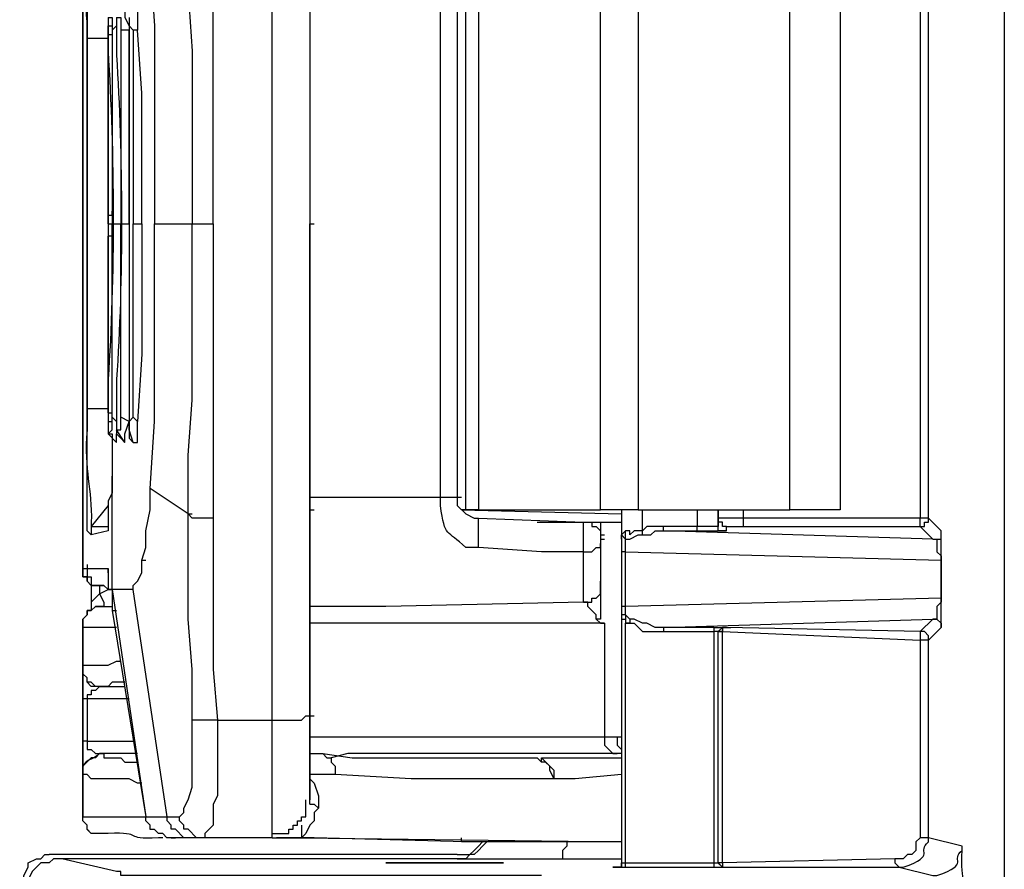
# Model space of a CAD drawing. Units: millimetres. Extents: x 0 to 5289, y 0 to 2100.
# Drawn here: x 121 to 161, y 636 to 670 of the extents above; entities that cross this region are included whole.
import ezdxf

# ---------------------------------------------------------------- set-up
doc = ezdxf.new("R2010")
doc.units = ezdxf.units.MM
doc.header["$LTSCALE"] = 7.5
doc.layers.add('TK1', color=7, linetype='Continuous', lineweight=25)

msp = doc.modelspace()

# ---------------------------------------------------------------- linework, layer by layer
at = {"layer": 'TK1'}
for points in [[(160.696, 809.368), (160.696, 514.052)], [(128.861, 661.71), (128.861, 673.564), (128.861, 679.66), (129.032, 681.691), (131.234, 681.691)], [(131.234, 681.691), (132.08, 681.691), (132.248, 681.522), (132.587, 681.522), (132.755, 681.352), (132.755, 673.225), (132.755, 661.71)], [(123.613, 647.825), (123.613, 675.425), (124.628, 675.425), (124.628, 676.273)], [(123.613, 675.425), (123.613, 647.825)], [(123.613, 675.425), (123.613, 647.825), (123.613, 647.486), (123.781, 647.486), (123.781, 647.316), (123.952, 647.148), (124.459, 647.148)], [(127.847, 673.394), (127.847, 671.024), (128.015, 668.652), (128.015, 661.71)], [(157.309, 673.564), (157.309, 649.857)], [(139.023, 650.195), (139.023, 673.055)], [(139.53, 673.055), (139.53, 650.195)], [(144.441, 650.195), (144.441, 673.055)], [(145.965, 673.055), (145.965, 650.195)], [(152.062, 650.195), (152.062, 673.055)], [(154.093, 673.055), (154.093, 650.195)], [(138.006, 650.703), (138.006, 672.716)], [(138.006, 672.716), (138.684, 672.716), (138.684, 650.703)], [(126.323, 672.209), (126.491, 669.669), (126.491, 661.71)], [(125.306, 670.515), (125.306, 670.007), (125.476, 669.669), (125.476, 669.5)], [(125.645, 670.515), (125.813, 670.346), (125.813, 669.5)], [(124.628, 670.007), (124.628, 670.007), (124.798, 670.007), (124.798, 669.5)], [(124.628, 669.837), (124.628, 669.668)], [(124.628, 669.161), (124.628, 669.669), (124.798, 669.669)], [(124.628, 669.669), (124.798, 669.669)], [(124.628, 669.33), (124.628, 669.669)], [(124.628, 669.668), (124.628, 669.33)], [(124.967, 669.668), (124.798, 669.5)], [(124.967, 670.007), (124.967, 670.007), (125.137, 670.007), (125.137, 669.5)], [(125.476, 670.007), (125.476, 670.007), (125.476, 669.669), (125.645, 669.5)], [(124.628, 669.33), (124.628, 661.71)], [(124.628, 661.71), (124.628, 669.33), (124.628, 668.652)], [(124.628, 669.33), (124.798, 669.33)], [(124.798, 669.5), (124.798, 661.71)], [(125.137, 669.5), (125.137, 661.71)], [(125.476, 669.5), (125.137, 669.5)], [(125.476, 661.71), (125.476, 669.5)], [(125.645, 669.5), (125.645, 661.71)], [(125.813, 669.5), (125.645, 669.5)], [(125.984, 661.71), (125.984, 666.96), (125.813, 669.5)], [(123.781, 654.259), (123.781, 669.161)], [(123.781, 669.161), (123.781, 669.161)], [(124.628, 669.161), (123.781, 669.161)], [(123.781, 669.161), (123.781, 654.259)], [(124.628, 668.991), (124.628, 668.652)], [(124.628, 668.822), (124.628, 668.652)], [(124.628, 668.652), (124.628, 662.049)], [(124.628, 662.049), (124.798, 662.049), (124.798, 662.218)], [(124.628, 662.049), (124.628, 661.203)], [(124.628, 661.71), (124.628, 654.091)], [(124.628, 661.71), (124.628, 654.091)], [(124.628, 661.71), (124.798, 661.71)], [(124.628, 661.71), (124.798, 661.71)], [(124.798, 661.71), (125.137, 661.71)], [(124.967, 653.752), (124.798, 653.921), (124.798, 661.71)], [(125.137, 661.71), (125.476, 661.71)], [(125.476, 653.752), (125.137, 653.921), (125.137, 661.71)], [(125.476, 661.71), (125.476, 653.752)], [(125.813, 653.752), (125.645, 653.921), (125.645, 661.71), (125.984, 661.71)], [(125.984, 661.71), (125.984, 656.461), (125.813, 653.752)], [(127.847, 650.027), (126.323, 651.042), (126.491, 653.752), (126.491, 661.71)], [(126.491, 661.71), (128.015, 661.71)], [(128.861, 649.857), (128.015, 649.857), (127.847, 650.027), (127.847, 652.397), (128.015, 654.598), (128.015, 661.71), (128.861, 661.71)], [(128.861, 661.71), (128.861, 649.857)], [(132.755, 650.195), (132.755, 661.71)], [(132.755, 661.71), (132.926, 661.71)], [(124.798, 661.203), (124.628, 661.203)], [(124.628, 654.598), (124.628, 661.203)], [(124.628, 654.598), (124.628, 654.598)], [(124.628, 654.428), (124.628, 654.598)], [(124.628, 654.091), (124.628, 654.598)], [(123.781, 654.259), (123.781, 654.259)], [(124.628, 654.259), (123.781, 654.259)], [(124.628, 654.26), (124.628, 653.752)], [(124.628, 654.091), (124.628, 653.752)], [(124.628, 654.091), (124.628, 653.752)], [(124.628, 654.091), (124.798, 654.091)], [(124.628, 653.243), (124.798, 653.413), (124.798, 653.921)], [(124.967, 653.413), (125.137, 653.413), (125.137, 653.921)], [(125.476, 653.413), (125.476, 653.752), (125.645, 653.921)], [(124.628, 653.752), (124.628, 653.582)], [(124.628, 653.752), (124.628, 653.582)], [(124.628, 653.752), (124.798, 653.752)], [(124.967, 653.413), (124.967, 653.413)], [(124.967, 653.413), (124.967, 653.243), (125.137, 653.074)], [(125.306, 652.904), (124.967, 653.413)], [(125.306, 652.906), (125.306, 652.906), (125.306, 653.243), (125.476, 653.752)], [(125.476, 653.413), (125.476, 653.413)], [(125.645, 652.906), (125.476, 653.413)], [(125.476, 653.413), (125.476, 653.074)], [(125.645, 652.906), (125.813, 652.906), (125.813, 653.752)], [(124.628, 653.243), (124.628, 653.243)], [(124.628, 653.243), (124.798, 653.243), (124.798, 653.074)], [(124.967, 652.904), (124.628, 653.243)], [(124.798, 653.074), (124.798, 652.567)], [(124.967, 652.904), (124.798, 653.074)], [(124.967, 652.906), (124.967, 652.906), (124.967, 653.243)], [(125.306, 652.904), (125.137, 653.074)], [(125.645, 652.904), (125.476, 653.074)], [(125.645, 652.906), (125.645, 652.906)], [(124.798, 652.567), (124.798, 651.551)], [(124.798, 651.55), (124.798, 650.873), (124.628, 650.534), (124.628, 649.518)], [(125.645, 646.979), (124.798, 646.979), (124.798, 651.551)], [(125.984, 648.164), (126.152, 648.672), (126.152, 649.349), (126.323, 650.196), (126.323, 651.042)], [(132.755, 650.703), (138.006, 650.703)], [(138.006, 650.534), (138.006, 650.703)], [(138.006, 650.703), (138.684, 650.703), (138.852, 650.703)], [(124.628, 650.364), (123.952, 649.518)], [(127.847, 650.027), (128.015, 650.027)], [(129.032, 641.728), (128.015, 641.728), (128.015, 641.898), (128.015, 643.761), (127.847, 645.793), (127.847, 650.027)], [(128.861, 649.857), (128.861, 643.761), (129.032, 641.728)], [(132.755, 650.195), (132.926, 650.195)], [(132.755, 642.067), (132.755, 650.195)], [(132.758, 642.067), (132.758, 650.195)], [(138.852, 650.195), (145.287, 650.027)], [(139.023, 650.195), (138.852, 650.195)], [(139.53, 650.195), (139.023, 650.195)], [(139.53, 650.195), (144.441, 650.195)], [(139.53, 648.671), (139.53, 649.857)], [(139.53, 649.857), (143.763, 649.688)], [(145.287, 650.195), (145.287, 649.01)], [(145.965, 650.195), (152.062, 650.195)], [(146.133, 649.349), (146.133, 650.195)], [(148.335, 650.195), (148.335, 649.518)], [(149.181, 649.518), (149.181, 650.195)], [(149.181, 650.195), (149.181, 649.857)], [(149.181, 649.857), (149.181, 649.518)], [(149.52, 649.518), (149.352, 649.518), (149.352, 649.688), (149.181, 649.688), (149.181, 649.857)], [(150.198, 649.857), (149.181, 649.857)], [(150.198, 649.857), (150.198, 650.195)], [(150.198, 649.518), (150.198, 649.857)], [(157.309, 649.857), (150.198, 649.857)], [(157.309, 649.518), (157.48, 649.518), (157.48, 649.688), (157.648, 649.688), (157.648, 649.857)], [(157.309, 649.518), (157.309, 649.857)], [(157.648, 649.857), (157.309, 649.857)], [(123.952, 649.179), (123.781, 649.349), (123.781, 649.688)], [(123.95, 649.518), (124.628, 649.518)], [(123.952, 649.518), (123.952, 649.179)], [(124.628, 649.688), (124.628, 649.518)], [(124.628, 649.518), (124.628, 649.349)], [(124.628, 649.518), (124.628, 649.349)], [(141.9, 649.688), (144.441, 649.688), (144.441, 649.179)], [(143.763, 649.688), (144.102, 649.688), (144.102, 649.518), (144.27, 649.518), (144.441, 649.349), (144.441, 648.84)], [(144.441, 649.688), (145.287, 649.688)], [(146.979, 649.518), (146.304, 649.518), (146.133, 649.349)], [(146.979, 649.349), (148.335, 649.349), (149.52, 649.349), (149.52, 649.518), (150.198, 649.518), (157.309, 649.518), (157.819, 649.01)], [(146.979, 649.349), (146.979, 649.518)], [(148.335, 649.518), (146.979, 649.518)], [(148.335, 649.349), (148.335, 649.518)], [(149.181, 649.518), (148.335, 649.518)], [(149.52, 649.349), (149.181, 649.349), (149.181, 649.518)], [(124.628, 649.349), (123.952, 649.179)], [(144.441, 649.179), (144.609, 649.179)], [(144.441, 649.179), (144.441, 649.01)], [(145.455, 649.349), (145.287, 649.179), (145.287, 649.01)], [(145.287, 649.01), (145.287, 649.179), (145.458, 649.01)], [(145.455, 648.501), (145.455, 649.01), (145.626, 649.01), (145.965, 649.179), (146.133, 649.179), (146.472, 649.179), (146.643, 649.349), (146.979, 649.349)], [(146.133, 649.349), (145.794, 649.349), (145.626, 649.179), (145.626, 649.349), (145.455, 649.349)], [(145.455, 649.01), (145.455, 649.349)], [(146.133, 649.179), (146.133, 649.349)], [(157.819, 649.01), (146.979, 649.349)], [(157.819, 649.01), (158.155, 649.01), (158.155, 649.349)], [(143.763, 648.501), (142.071, 648.501), (139.53, 648.671)], [(143.763, 648.501), (144.102, 648.501), (144.27, 648.671), (144.441, 648.671), (144.441, 648.84)], [(144.441, 649.01), (144.609, 649.01)], [(144.441, 649.01), (144.609, 649.01)], [(144.441, 648.84), (144.441, 647.316)], [(145.287, 649.01), (145.287, 648.503)], [(157.819, 649.01), (157.987, 649.01), (157.987, 648.501), (158.155, 648.333), (158.155, 648.164)], [(143.763, 646.47), (143.763, 648.501)], [(145.458, 648.503), (145.287, 648.503)], [(145.287, 648.503), (145.287, 646.301)], [(145.455, 646.301), (145.455, 648.501), (158.155, 648.164)], [(123.781, 647.994), (123.781, 647.486), (123.952, 647.486), (123.952, 647.147), (124.12, 647.147)], [(127.001, 637.834), (125.645, 646.979), (125.645, 647.148), (125.813, 647.318), (125.984, 647.655), (125.984, 648.164), (126.152, 648.164)], [(125.645, 646.979), (125.645, 647.148), (125.813, 647.318), (125.984, 647.655), (125.984, 648.164)], [(158.155, 648.164), (158.155, 646.64)], [(158.155, 648.164), (158.155, 648.164)], [(123.613, 647.825), (124.628, 647.825)], [(124.628, 646.979), (124.459, 647.148), (123.952, 647.148), (123.781, 647.316), (123.781, 647.486), (123.613, 647.486), (123.613, 647.825)], [(123.613, 647.825), (123.781, 647.825)], [(123.613, 647.825), (123.781, 647.825)], [(124.628, 647.655), (124.628, 647.825)], [(124.628, 647.825), (124.628, 646.977)], [(124.628, 647.655), (124.628, 646.977)], [(123.952, 647.147), (123.952, 646.301)], [(124.289, 647.148), (124.289, 646.809)], [(143.763, 646.47), (144.102, 646.47), (144.102, 646.64), (144.27, 646.64), (144.441, 646.809), (144.441, 647.316)], [(144.441, 647.316), (144.441, 646.47)], [(124.289, 646.809), (123.952, 646.47), (123.952, 646.301)], [(124.289, 646.809), (124.628, 646.979)], [(124.289, 646.809), (124.459, 646.47), (124.459, 646.301)], [(124.798, 646.977), (124.628, 646.977)], [(124.628, 646.977), (124.798, 646.977)], [(124.798, 646.979), (126.152, 637.834)], [(124.798, 646.977), (124.798, 646.131)], [(123.613, 645.454), (123.613, 645.792), (123.781, 645.962), (123.781, 646.131), (123.952, 646.131), (124.12, 646.301), (124.459, 646.301)], [(124.459, 646.301), (124.12, 646.301), (123.95, 646.131), (123.781, 646.131), (123.781, 645.962), (123.613, 645.792), (123.613, 645.454)], [(123.952, 646.301), (123.952, 646.131), (123.781, 646.131)], [(124.459, 646.301), (124.798, 646.301)], [(143.763, 646.47), (135.803, 646.301), (132.755, 646.301)], [(144.27, 645.792), (144.27, 645.962), (143.931, 646.301), (143.931, 646.47), (143.763, 646.47)], [(144.441, 646.47), (144.441, 645.792), (144.27, 645.792)], [(145.287, 646.301), (145.287, 645.962)], [(145.458, 646.301), (145.287, 646.301)], [(158.155, 646.64), (145.455, 646.301)], [(145.626, 645.792), (145.455, 645.962), (145.455, 646.301)], [(158.155, 646.64), (158.155, 646.47), (157.987, 646.301), (157.987, 645.792), (157.819, 645.792)], [(158.155, 646.64), (158.155, 646.64)], [(124.798, 646.131), (126.152, 637.834)], [(124.798, 646.131), (126.152, 637.834)], [(124.798, 646.131), (124.967, 646.131)], [(145.458, 645.962), (145.287, 645.962)], [(145.287, 645.962), (145.287, 645.793), (145.455, 645.793)], [(145.287, 645.962), (145.287, 635.972)], [(145.455, 645.962), (145.455, 645.792)], [(144.27, 645.792), (144.441, 645.624), (144.609, 645.624)], [(144.609, 645.624), (144.609, 641.052)], [(145.626, 645.792), (145.626, 645.623), (145.455, 645.623)], [(145.455, 645.792), (145.455, 645.623)], [(145.455, 635.972), (145.455, 645.624)], [(145.455, 645.623), (145.794, 645.623), (146.133, 645.285), (146.979, 645.285)], [(146.979, 645.453), (146.643, 645.453), (146.304, 645.623), (146.133, 645.623), (145.794, 645.792), (145.626, 645.792)], [(146.979, 645.453), (157.819, 645.792)], [(157.819, 645.792), (157.309, 645.285)], [(157.819, 645.792), (157.987, 645.792), (158.155, 645.624), (158.155, 645.454)], [(123.613, 645.454), (123.613, 637.834)], [(124.967, 645.454), (123.613, 645.454)], [(123.613, 645.454), (123.613, 645.454)], [(123.613, 643.761), (123.613, 645.454)], [(149.013, 645.454), (146.979, 645.454)], [(146.979, 645.454), (146.979, 645.285)], [(146.979, 645.285), (149.013, 645.285)], [(149.013, 645.454), (149.52, 645.454)], [(149.013, 645.454), (149.013, 645.285)], [(149.181, 645.285), (149.013, 645.285)], [(149.013, 645.285), (149.013, 635.972)], [(149.52, 645.454), (149.352, 645.454), (149.352, 645.285), (149.181, 645.285)], [(149.52, 645.453), (149.352, 645.453), (149.181, 645.285)], [(149.181, 635.972), (149.181, 645.285)], [(149.181, 645.285), (149.352, 645.285)], [(149.52, 645.454), (149.352, 645.454), (149.352, 645.285)], [(149.352, 635.972), (149.352, 645.285)], [(149.352, 645.285), (157.309, 644.946)], [(157.309, 645.285), (149.52, 645.454), (149.689, 645.454)], [(157.648, 644.946), (157.648, 645.115), (157.48, 645.285), (157.309, 645.285)], [(157.309, 645.285), (157.309, 644.946)], [(157.309, 644.946), (157.309, 636.988), (157.141, 636.818), (157.141, 636.479), (156.97, 636.31), (156.802, 636.31), (156.631, 636.14), (156.295, 636.14)], [(157.648, 644.946), (157.309, 644.946)], [(123.613, 643.761), (123.613, 643.93), (124.628, 643.93), (124.967, 644.1), (125.137, 644.1)], [(123.613, 643.083), (123.613, 643.761)], [(124.459, 643.083), (124.12, 643.083), (123.95, 643.252), (123.781, 643.252), (123.781, 643.422), (123.613, 643.591), (123.613, 643.761)], [(123.613, 643.761), (123.613, 643.761)], [(124.289, 643.083), (123.952, 643.083), (123.781, 643.252), (123.781, 643.422), (123.613, 643.591), (123.613, 643.761)], [(125.306, 643.252), (124.798, 643.252), (124.628, 643.083), (124.459, 643.083)], [(123.613, 642.576), (123.613, 643.083)], [(124.289, 643.083), (124.12, 642.915), (123.95, 642.915), (123.95, 642.745), (123.781, 642.745), (123.781, 642.576)], [(124.289, 643.083), (125.306, 643.083)], [(124.459, 643.083), (124.289, 643.083)], [(123.613, 640.882), (123.613, 642.576)], [(123.781, 642.576), (123.613, 642.576)], [(125.476, 642.576), (123.781, 642.576)], [(123.781, 642.576), (123.781, 640.882)], [(131.234, 641.728), (132.419, 641.728), (132.587, 641.898), (132.755, 641.898), (132.755, 642.067)], [(132.755, 642.067), (132.755, 642.067)], [(132.755, 641.898), (132.755, 642.067)], [(132.758, 641.898), (132.758, 642.067)], [(127.508, 637.834), (127.676, 638.003), (127.676, 638.173), (127.847, 638.512), (128.015, 639.019), (128.015, 641.898)], [(129.032, 641.73), (129.032, 638.681), (128.861, 638.342), (128.861, 637.496), (128.522, 637.157), (128.522, 636.988)], [(129.032, 641.728), (131.234, 641.728)], [(132.755, 641.898), (132.926, 641.898)], [(123.613, 640.543), (123.613, 640.882)], [(123.781, 640.882), (123.613, 640.882)], [(123.781, 640.882), (125.645, 640.882)], [(123.781, 640.882), (123.781, 640.543), (123.952, 640.543), (124.12, 640.374), (124.289, 640.374)], [(144.609, 641.052), (144.609, 640.713), (144.948, 640.374), (145.119, 640.374)], [(144.609, 641.052), (145.119, 641.052)], [(145.116, 641.052), (145.116, 640.713), (145.287, 640.543)], [(145.116, 641.052), (145.287, 641.052)], [(123.613, 639.528), (123.613, 640.543)], [(124.289, 640.374), (124.12, 640.204), (123.952, 640.204), (123.613, 639.867), (123.613, 639.528)], [(125.813, 640.374), (124.289, 640.374)], [(124.289, 640.374), (124.459, 640.374)], [(124.459, 640.374), (124.459, 640.206), (125.137, 640.206), (125.306, 640.036), (125.813, 640.036)], [(132.755, 640.374), (133.265, 640.374)], [(133.265, 640.374), (133.433, 640.204), (133.604, 640.204), (133.604, 640.036), (133.772, 639.867), (133.772, 639.528)], [(133.265, 640.374), (134.45, 640.204), (141.9, 640.204), (142.071, 640.035)], [(145.287, 640.374), (145.116, 640.374)], [(142.071, 640.206), (145.287, 640.206)], [(142.578, 639.358), (142.578, 639.697), (142.41, 639.867), (142.071, 640.204)], [(142.071, 640.035), (142.071, 640.204)], [(142.578, 639.358), (142.578, 639.697), (142.41, 639.867), (142.071, 640.204)], [(142.071, 640.204), (142.239, 640.204)], [(142.578, 639.358), (142.41, 639.697), (142.41, 639.867), (142.239, 640.036), (142.071, 640.036)], [(125.984, 639.189), (125.813, 639.189), (125.476, 639.358), (123.952, 639.358), (123.781, 639.528), (123.613, 639.528)], [(123.613, 637.834), (123.613, 639.528)], [(123.613, 639.528), (123.613, 639.528)], [(133.772, 639.528), (132.755, 639.528)], [(132.755, 639.358), (132.926, 639.189), (133.094, 638.681), (133.094, 638.173)], [(142.578, 639.358), (136.82, 639.358), (133.772, 639.528)], [(145.287, 639.528), (143.424, 639.358), (142.578, 639.358)], [(142.578, 639.358), (142.578, 639.358)], [(131.234, 636.988), (131.234, 637.157), (131.909, 637.157), (131.909, 637.327), (132.08, 637.327), (132.08, 637.496), (132.248, 637.496), (132.248, 637.664), (132.419, 637.664), (132.419, 637.834), (132.587, 637.834), (132.587, 638.512)], [(132.755, 638.342), (132.755, 638.512)], [(132.755, 638.342), (132.755, 638.512)], [(132.755, 638.342), (132.926, 638.342), (133.094, 638.173), (132.926, 638.003), (132.926, 637.664), (132.755, 637.496), (132.587, 637.157), (132.419, 636.988)], [(124.291, 637.157), (123.952, 637.157), (123.781, 637.325), (123.781, 637.495), (123.613, 637.664), (123.613, 637.834)], [(123.613, 637.834), (123.613, 637.834)], [(124.459, 637.157), (123.95, 637.157), (123.781, 637.327), (123.781, 637.495), (123.613, 637.664), (123.613, 637.834)], [(123.613, 637.834), (123.781, 637.834)], [(126.152, 637.834), (126.152, 637.834)], [(126.152, 637.834), (126.323, 637.834)], [(126.152, 637.834), (126.998, 637.834)], [(127.169, 636.988), (126.998, 636.988), (126.83, 637.157), (126.662, 637.157), (126.491, 637.325), (126.323, 637.325), (126.323, 637.495), (126.152, 637.664), (126.152, 637.834)], [(126.152, 637.834), (126.323, 637.834)], [(126.152, 637.834), (126.152, 637.834)], [(127.169, 636.988), (126.998, 636.988), (126.83, 637.157), (126.662, 637.157), (126.491, 637.325), (126.323, 637.325), (126.323, 637.495), (126.152, 637.664), (126.152, 637.834)], [(126.152, 637.834), (126.323, 637.834)], [(127.001, 637.834), (127.508, 637.834)], [(128.522, 636.988), (128.015, 636.988), (127.676, 636.988), (127.337, 637.327), (127.169, 637.327), (127.169, 637.496), (127.001, 637.664), (127.001, 637.834)], [(128.522, 636.988), (128.186, 636.988), (127.847, 637.327), (127.676, 637.327), (127.676, 637.496), (127.508, 637.664), (127.508, 637.834)], [(124.459, 637.157), (124.289, 637.157)], [(132.419, 637.496), (132.419, 636.988)], [(128.015, 636.988), (127.169, 636.988)], [(127.169, 636.988), (127.337, 636.988)], [(131.234, 636.988), (128.522, 636.988)], [(131.234, 636.988), (132.419, 636.988)], [(132.926, 636.988), (131.402, 636.988)], [(132.419, 636.988), (145.287, 636.818)], [(132.926, 636.988), (133.094, 636.988)], [(139.023, 636.818), (132.926, 636.988)], [(139.869, 636.818), (139.701, 636.649), (139.53, 636.479), (139.362, 636.31), (139.191, 636.31), (139.023, 636.14), (138.684, 636.14)], [(138.684, 636.31), (139.191, 636.31), (139.362, 636.479), (139.53, 636.649), (139.698, 636.818)], [(139.869, 636.818), (139.698, 636.649), (139.53, 636.479), (139.362, 636.31), (139.191, 636.31), (139.023, 636.14), (138.684, 636.14)], [(139.023, 636.818), (138.852, 636.818), (138.852, 636.988)], [(141.9, 636.818), (139.023, 636.818)], [(141.9, 636.818), (141.9, 636.818)], [(143.085, 636.818), (143.085, 636.649), (142.917, 636.479), (142.917, 636.14)], [(157.648, 636.988), (157.309, 636.988)], [(121.072, 635.125), (121.24, 635.294), (121.24, 635.464), (121.411, 635.803), (121.411, 635.972), (121.75, 636.14), (121.918, 636.14), (122.089, 636.31), (122.257, 636.31)], [(122.764, 636.14), (122.428, 636.14), (122.257, 635.972), (121.918, 635.972), (121.579, 635.633), (121.411, 635.294), (121.243, 635.125), (121.243, 634.786), (121.072, 634.616)], [(138.684, 636.31), (122.257, 636.31)], [(138.684, 636.14), (122.764, 636.14)], [(138.684, 636.14), (139.023, 636.14)], [(138.684, 636.14), (138.852, 636.14)], [(144.948, 635.803), (145.287, 635.803), (145.287, 635.972)], [(144.948, 635.801), (145.287, 635.801), (145.287, 635.971)], [(145.287, 635.972), (145.287, 635.803), (145.119, 635.803)], [(145.455, 635.971), (145.287, 635.971)], [(145.455, 635.801), (145.455, 635.971)], [(149.013, 635.971), (145.455, 635.971)], [(149.013, 635.971), (149.013, 635.801)], [(149.181, 635.971), (149.013, 635.971)], [(149.181, 635.972), (149.352, 635.803), (149.52, 635.803)], [(149.352, 635.972), (149.181, 635.972)], [(149.181, 635.971), (149.352, 635.801), (149.52, 635.801)], [(156.295, 636.14), (149.352, 635.972)], [(149.352, 635.972), (149.352, 635.803), (149.52, 635.803)], [(156.295, 636.14), (156.295, 635.972), (156.463, 635.803)], [(145.119, 635.803), (144.948, 635.803)], [(144.948, 635.803), (145.119, 635.803)], [(144.948, 635.803), (145.455, 635.803), (149.013, 635.803)], [(149.013, 635.803), (149.52, 635.803), (149.689, 635.803)], [(149.52, 635.803), (156.463, 635.803), (157.819, 635.464)]]:
    msp.add_lwpolyline(points, dxfattribs=at)
for points, knots in [([(131.234, 641.728), (131.234, 641.728), (131.234, 643.422), (131.234, 643.422), (131.234, 655.615), (131.234, 667.806), (131.234, 679.998), (131.234, 679.998), (131.234, 681.691), (131.234, 681.691)], [0, 0, 0, 0, 1, 1, 1, 2, 2, 2, 3, 3, 3, 3]), ([(160.696, 514.052), (160.696, 514.052), (160.528, 514.221), (160.528, 514.221), (160.528, 514.221), (159.85, 514.221), (159.85, 514.221), (159.85, 514.221), (157.48, 514.898), (157.48, 514.898), (157.48, 514.898), (156.463, 515.067), (156.463, 515.067), (156.463, 515.067), (156.463, 628.86), (156.463, 628.86), (156.463, 628.86), (159.004, 629.537), (159.004, 629.537), (159.004, 629.537), (159.004, 629.706), (159.004, 629.706), (158.902, 631.126), (159.225, 630.854), (159.172, 631.907), (159.172, 631.907), (159.172, 632.246), (159.172, 632.246), (159.172, 632.246), (159.172, 633.94), (159.172, 633.94), (159.172, 633.94), (159.172, 634.279), (159.172, 634.279), (159.225, 635.331), (158.902, 635.06), (159.004, 636.479), (159.004, 636.479), (159.004, 636.649), (159.004, 636.649), (159.004, 636.649), (157.648, 636.988), (157.648, 636.988), (157.648, 636.988), (157.648, 644.946), (157.648, 644.946), (157.648, 644.946), (158.155, 645.454), (158.155, 645.454), (158.155, 645.454), (158.155, 646.64), (158.155, 646.64), (158.155, 646.64), (158.155, 648.164), (158.155, 648.164), (158.155, 648.164), (158.155, 649.349), (158.155, 649.349), (158.155, 649.349), (157.648, 649.857), (157.648, 649.857), (157.648, 649.857), (157.648, 673.564), (157.648, 673.564), (157.648, 673.564), (158.155, 674.072), (158.155, 674.072), (158.155, 674.072), (158.155, 675.088), (158.155, 675.088), (158.155, 675.088), (158.155, 676.781), (158.155, 676.781), (158.155, 676.781), (158.155, 677.797), (158.155, 677.797), (158.155, 677.797), (157.648, 678.306), (157.648, 678.306)], [0, 0, 0, 0, 1, 1, 1, 2, 2, 2, 3, 3, 3, 4, 4, 4, 5, 5, 5, 6, 6, 6, 7, 7, 7, 8, 8, 8, 9, 9, 9, 10, 10, 10, 11, 11, 11, 12, 12, 12, 13, 13, 13, 14, 14, 14, 15, 15, 15, 16, 16, 16, 17, 17, 17, 18, 18, 18, 19, 19, 19, 20, 20, 20, 21, 21, 21, 22, 22, 22, 23, 23, 23, 24, 24, 24, 25, 25, 25, 26, 26, 26, 26]), ([(123.781, 669.161), (123.781, 669.161), (123.781, 669.837), (123.781, 669.837), (123.668, 671.382), (123.919, 672.107), (123.952, 673.394), (123.952, 673.394), (123.952, 673.733), (123.952, 673.733)], [0, 0, 0, 0, 1, 1, 1, 2, 2, 2, 3, 3, 3, 3]), ([(123.781, 673.733), (123.781, 673.733), (123.781, 673.394), (123.781, 673.394), (123.781, 672.266), (123.781, 671.136), (123.781, 670.007), (123.781, 670.007), (123.781, 669.161), (123.781, 669.161)], [0, 0, 0, 0, 1, 1, 1, 2, 2, 2, 3, 3, 3, 3]), ([(132.758, 650.195), (132.758, 650.195), (132.758, 651.38), (132.758, 651.38), (132.758, 654.541), (132.758, 657.702), (132.758, 660.864), (132.758, 660.864), (132.758, 661.71), (132.758, 661.71), (132.758, 661.71), (132.758, 663.234), (132.758, 663.234), (132.758, 666.452), (132.758, 669.668), (132.758, 672.886), (132.758, 672.886), (132.758, 673.225), (132.758, 673.225)], [0, 0, 0, 0, 1, 1, 1, 2, 2, 2, 3, 3, 3, 4, 4, 4, 5, 5, 5, 6, 6, 6, 6]), ([(124.628, 670.007), (124.628, 670.007), (124.628, 668.652), (124.628, 668.652), (124.887, 664.682), (124.917, 659.413), (124.628, 655.445), (124.628, 655.445), (124.628, 653.243), (124.628, 653.243)], [0, 0, 0, 0, 1, 1, 1, 2, 2, 2, 3, 3, 3, 3]), ([(124.967, 670.007), (124.967, 670.007), (124.967, 668.483), (124.967, 668.483), (125.228, 664.611), (125.25, 659.323), (124.967, 655.445), (124.967, 655.445), (124.967, 653.413), (124.967, 653.413)], [0, 0, 0, 0, 1, 1, 1, 2, 2, 2, 3, 3, 3, 3]), ([(125.476, 670.007), (125.476, 670.007), (125.476, 668.484), (125.476, 668.484), (125.476, 664.138), (125.476, 659.792), (125.476, 655.445), (125.476, 655.445), (125.476, 653.413), (125.476, 653.413)], [0, 0, 0, 0, 1, 1, 1, 2, 2, 2, 3, 3, 3, 3]), ([(123.781, 654.259), (123.781, 654.259), (123.781, 653.413), (123.781, 653.413), (123.649, 651.722), (123.994, 651.067), (123.952, 649.688), (123.952, 649.688), (123.952, 649.518), (123.952, 649.518)], [0, 0, 0, 0, 1, 1, 1, 2, 2, 2, 3, 3, 3, 3]), ([(123.781, 649.688), (123.781, 649.688), (123.781, 650.025), (123.781, 650.025), (123.781, 651.155), (123.781, 652.284), (123.781, 653.413), (123.781, 653.413), (123.781, 654.259), (123.781, 654.259)], [0, 0, 0, 0, 1, 1, 1, 2, 2, 2, 3, 3, 3, 3]), ([(139.53, 648.671), (139.53, 648.671), (139.023, 648.671), (139.023, 648.671), (138.262, 649.408), (138.193, 649.021), (138.006, 650.364), (138.006, 650.364), (138.006, 650.534), (138.006, 650.534), (138.006, 650.534), (138.006, 650.703), (138.006, 650.703), (138.006, 650.703), (138.684, 650.703), (138.684, 650.703), (138.684, 650.703), (138.684, 650.364), (138.684, 650.364), (138.684, 650.364), (139.023, 650.025), (139.023, 650.025), (139.023, 650.025), (139.362, 649.857), (139.362, 649.857), (139.362, 649.857), (139.53, 649.857), (139.53, 649.857)], [0, 0, 0, 0, 1, 1, 1, 2, 2, 2, 3, 3, 3, 4, 4, 4, 5, 5, 5, 6, 6, 6, 7, 7, 7, 8, 8, 8, 9, 9, 9, 9]), ([(145.965, 650.195), (145.965, 650.195), (145.626, 650.195), (145.626, 650.195), (145.287, 650.195), (144.948, 650.195), (144.609, 650.195), (144.609, 650.195), (144.441, 650.195), (144.441, 650.195)], [0, 0, 0, 0, 1, 1, 1, 2, 2, 2, 3, 3, 3, 3]), ([(154.093, 650.195), (154.093, 650.195), (153.922, 650.195), (153.922, 650.195), (153.415, 650.195), (152.908, 650.195), (152.398, 650.195), (152.398, 650.195), (152.062, 650.195), (152.062, 650.195)], [0, 0, 0, 0, 1, 1, 1, 2, 2, 2, 3, 3, 3, 3]), ([(143.763, 648.501), (143.763, 648.501), (143.763, 648.671), (143.763, 648.671), (143.763, 648.953), (143.763, 649.236), (143.763, 649.518), (143.763, 649.518), (143.763, 649.688), (143.763, 649.688)], [0, 0, 0, 0, 1, 1, 1, 2, 2, 2, 3, 3, 3, 3]), ([(144.609, 645.624), (144.609, 645.624), (143.595, 645.624), (143.595, 645.624), (140.208, 645.624), (136.82, 645.624), (133.433, 645.624), (133.433, 645.624), (132.755, 645.624), (132.755, 645.624)], [0, 0, 0, 0, 1, 1, 1, 2, 2, 2, 3, 3, 3, 3]), ([(131.234, 636.988), (131.234, 636.988), (131.234, 637.157), (131.234, 637.157), (131.234, 638.568), (131.234, 639.98), (131.234, 641.391), (131.234, 641.391), (131.234, 641.73), (131.234, 641.73)], [0, 0, 0, 0, 1, 1, 1, 2, 2, 2, 3, 3, 3, 3]), ([(132.755, 638.342), (132.755, 638.342), (132.755, 638.512), (132.755, 638.512), (132.755, 639.415), (132.755, 640.319), (132.755, 641.221), (132.755, 641.221), (132.755, 641.898), (132.755, 641.898)], [0, 0, 0, 0, 1, 1, 1, 2, 2, 2, 3, 3, 3, 3]), ([(132.758, 638.511), (132.758, 638.511), (132.758, 638.68), (132.758, 638.68), (132.758, 639.641), (132.758, 640.6), (132.758, 641.559), (132.758, 641.559), (132.758, 641.898), (132.758, 641.898)], [0, 0, 0, 0, 1, 1, 1, 2, 2, 2, 3, 3, 3, 3]), ([(132.755, 641.052), (132.755, 641.052), (133.772, 641.052), (133.772, 641.052), (136.989, 641.052), (140.208, 641.052), (143.424, 641.052), (143.424, 641.052), (144.609, 641.052), (144.609, 641.052)], [0, 0, 0, 0, 1, 1, 1, 2, 2, 2, 3, 3, 3, 3]), ([(124.459, 640.374), (124.459, 640.374), (124.289, 640.374), (124.289, 640.374), (124.109, 640.134), (123.544, 640.131), (123.613, 639.697), (123.613, 639.697), (123.613, 639.528), (123.613, 639.528)], [0, 0, 0, 0, 1, 1, 1, 2, 2, 2, 3, 3, 3, 3]), ([(145.119, 640.374), (145.119, 640.374), (144.609, 640.374), (144.609, 640.374), (141.167, 640.374), (137.724, 640.374), (134.279, 640.374), (134.279, 640.374), (133.604, 640.206), (133.604, 640.206)], [0, 0, 0, 0, 1, 1, 1, 2, 2, 2, 3, 3, 3, 3]), ([(123.613, 637.834), (123.613, 637.834), (123.781, 637.834), (123.781, 637.834), (124.402, 637.834), (125.024, 637.834), (125.645, 637.834), (125.645, 637.834), (126.152, 637.834), (126.152, 637.834)], [0, 0, 0, 0, 1, 1, 1, 2, 2, 2, 3, 3, 3, 3]), ([(126.83, 636.988), (126.83, 636.988), (126.662, 636.988), (126.662, 636.988), (125.162, 636.897), (126.149, 637.236), (124.628, 637.157), (124.628, 637.157), (124.459, 637.157), (124.459, 637.157)], [0, 0, 0, 0, 1, 1, 1, 2, 2, 2, 3, 3, 3, 3]), ([(145.287, 636.818), (145.287, 636.818), (144.78, 636.818), (144.78, 636.818), (143.989, 636.818), (143.198, 636.818), (142.407, 636.818), (142.407, 636.818), (141.9, 636.818), (141.9, 636.818)], [0, 0, 0, 0, 1, 1, 1, 2, 2, 2, 3, 3, 3, 3]), ([(156.463, 635.803), (156.463, 635.803), (156.631, 635.803), (156.631, 635.803), (158.023, 636.291), (157.127, 636.423), (157.648, 636.818), (157.648, 636.818), (157.648, 636.988), (157.648, 636.988)], [0, 0, 0, 0, 1, 1, 1, 2, 2, 2, 3, 3, 3, 3]), ([(157.819, 635.464), (157.819, 635.464), (157.987, 635.464), (157.987, 635.464), (159.379, 635.952), (158.48, 636.085), (159.004, 636.479), (159.004, 636.479), (159.004, 636.649), (159.004, 636.649)], [0, 0, 0, 0, 1, 1, 1, 2, 2, 2, 3, 3, 3, 3]), ([(142.071, 635.464), (142.071, 635.464), (141.054, 635.464), (141.054, 635.464), (135.803, 635.464), (130.556, 635.464), (125.306, 635.464), (125.306, 635.464), (125.137, 635.464), (125.137, 635.464), (125.137, 635.464), (125.137, 635.633), (125.137, 635.633), (125.137, 635.633), (124.967, 635.633), (124.967, 635.633), (124.967, 635.633), (122.764, 636.14), (122.764, 636.14)], [0, 0, 0, 0, 1, 1, 1, 2, 2, 2, 3, 3, 3, 4, 4, 4, 5, 5, 5, 6, 6, 6, 6]), ([(137.159, 635.972), (137.159, 635.972), (135.803, 635.972), (135.803, 635.972), (135.803, 635.972), (135.974, 635.972), (135.974, 635.972), (137.441, 635.972), (138.91, 635.972), (140.376, 635.972), (140.376, 635.972), (140.547, 635.972), (140.547, 635.972), (140.547, 635.972), (140.376, 635.972), (140.376, 635.972), (139.362, 635.972), (138.345, 635.972), (137.328, 635.972), (137.328, 635.972), (137.159, 635.972), (137.159, 635.972)], [0, 0, 0, 0, 1, 1, 1, 2, 2, 2, 3, 3, 3, 4, 4, 4, 5, 5, 5, 6, 6, 6, 7, 7, 7, 7]), ([(139.023, 636.14), (139.023, 636.14), (139.191, 636.14), (139.191, 636.14), (140.321, 636.14), (141.448, 636.14), (142.578, 636.14), (142.578, 636.14), (142.917, 636.14), (142.917, 636.14), (142.917, 636.14), (145.287, 636.14), (145.287, 636.14)], [0, 0, 0, 0, 1, 1, 1, 2, 2, 2, 3, 3, 3, 4, 4, 4, 4])]:
    msp.add_open_spline(points, degree=3, knots=knots, dxfattribs=at)

doc.saveas('drawing.dxf')
